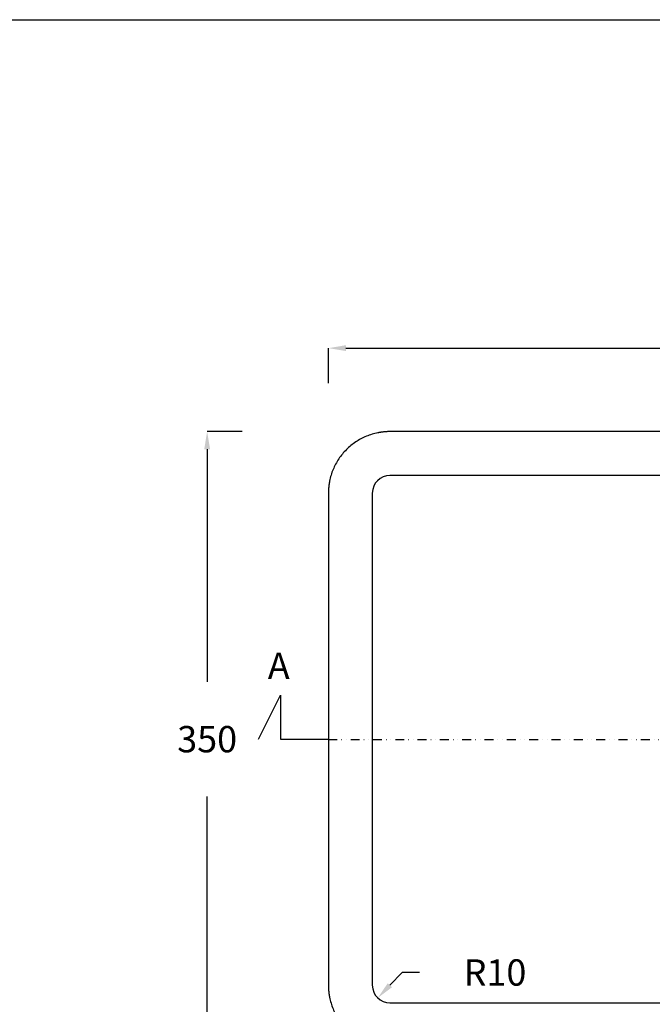
# Model space of a CAD drawing. Units: millimetres. Extents: x 311 to 2694, y -2066 to 503.
# Drawn here: x 1082 to 1442, y -57 to 503 of the extents above; entities that cross this region are included whole.
import ezdxf

# ---------------------------------------------------------------- set-up
doc = ezdxf.new("R2010")
doc.units = ezdxf.units.MM
doc.linetypes.add('DIVIDE', pattern=[1.25, 0.5, -0.25, 0, -0.25, 0, -0.25])
for name, color, linetype in [('DUPONT CARTIGLIO', 7, 'Continuous'), ('DUPONT CORIAN DIMENSIONS', 7, 'Continuous'), ('DUPONT CORIAN SECTION LINES', 7, 'Continuous'), ('DUPONT CORIAN SINK STRUCTURE', 7, 'Continuous'), ('DUPONT CORIAN TEXT', 7, 'Continuous')]:
    doc.layers.add(name, color=color, linetype=linetype)
doc.styles.add('CORIAN TWO', font='arial.ttf', dxfattribs={"height": 15})
doc.styles.get("Standard").update_dxf_attribs({"font": 'arial.ttf'})
doc.dimstyles.new('DUPONT 1-1', dxfattribs={"dimtxt": 15, "dimasz": 10, "dimexe": 0, "dimexo": 0.0625, "dimgap": 25, "dimtad": 0, "dimtih": 1, "dimtoh": 1, "dimdec": 0, "dimzin": 0, "dimdsep": 46, "dimtxsty": 'CORIAN TWO', "dimcen": 0, "dimadec": 0, "dimazin": 0, "dimtfac": 1, "dimtdec": 0, "dimtofl": 0, "dimtmove": 0, "dimatfit": 3, "dimfxl": 20, "dimfxlon": 1, "dimtolj": 1, "dimtzin": 0, "dimarcsym": 2})

# ---------------------------------------------------------------- blocks, each defined once
blk = doc.blocks.new('*D123')
at = {"layer": 'Defpoints', "color": 0, "transparency": 16777216}
for p in [(1747.6, 316.38), (1257.6, 93.88), (1747.6, 93.88)]:
    blk.add_point(p, dxfattribs=at)
at = {"layer": 'DUPONT CORIAN DIMENSIONS', "color": 0, "lineweight": -2, "transparency": 16777216}
for p, q in [((1257.6, 296.38), (1257.6, 316.38)), ((1267.6, 316.38), (1460.76, 316.38)), ((1737.6, 316.38), (1544.45, 316.38)), ((1747.6, 296.38), (1747.6, 316.38))]:
    blk.add_line(p, q, dxfattribs=at)
at = {"layer": 'DUPONT CORIAN DIMENSIONS', "color": 0, "transparency": 16777216}
for points in [[(1267.6, 318.05), (1267.6, 314.72), (1257.6, 316.38)], [(1737.6, 318.05), (1737.6, 314.72), (1747.6, 316.38)]]:
    blk.add_solid(points, dxfattribs=at)
at = {"layer": 'DUPONT CORIAN DIMENSIONS', "color": 0, "transparency": 16777216, "insert": (1502.6, 316.38), "char_height": 15, "attachment_point": 5, "style": 'CORIAN TWO'}
blk.add_mtext('\\A1;490', dxfattribs=at)
blk = doc.blocks.new('*D124')
at = {"layer": 'Defpoints', "color": 0, "transparency": 16777216}
for p in [(1374.91, 268.88), (1188.63, -81.12), (1374.91, -81.12)]:
    blk.add_point(p, dxfattribs=at)
at = {"layer": 'DUPONT CORIAN DIMENSIONS', "color": 0, "lineweight": -2, "transparency": 16777216}
for p, q in [((1208.63, 268.88), (1188.63, 268.88)), ((1188.63, 258.88), (1188.63, 126.55)), ((1188.63, -71.12), (1188.63, 61.22)), ((1208.63, -81.12), (1188.63, -81.12))]:
    blk.add_line(p, q, dxfattribs=at)
at = {"layer": 'DUPONT CORIAN DIMENSIONS', "color": 0, "transparency": 16777216}
for points in [[(1186.97, 258.88), (1190.3, 258.88), (1188.63, 268.88)], [(1186.97, -71.12), (1190.3, -71.12), (1188.63, -81.12)]]:
    blk.add_solid(points, dxfattribs=at)
at = {"layer": 'DUPONT CORIAN DIMENSIONS', "color": 0, "transparency": 16777216, "insert": (1188.63, 93.88), "char_height": 15, "attachment_point": 5, "style": 'CORIAN TWO'}
blk.add_mtext('\\A1;350', dxfattribs=at)
blk = doc.blocks.new('*D125')
at = {"layer": 'Defpoints', "color": 0, "transparency": 16777216}
for p in [(1282.6, 93.77), (1722.6, 93.88), (1722.6, -141.52)]:
    blk.add_point(p, dxfattribs=at)
at = {"layer": 'DUPONT CORIAN DIMENSIONS', "color": 0, "lineweight": -2, "transparency": 16777216}
for p, q in [((1282.6, -121.52), (1282.6, -141.52)), ((1722.6, -121.52), (1722.6, -141.52)), ((1292.6, -141.52), (1460.76, -141.52)), ((1712.6, -141.52), (1544.45, -141.52))]:
    blk.add_line(p, q, dxfattribs=at)
at = {"layer": 'DUPONT CORIAN DIMENSIONS', "color": 0, "transparency": 16777216}
for points in [[(1292.6, -139.85), (1292.6, -143.18), (1282.6, -141.52)], [(1712.6, -139.85), (1712.6, -143.18), (1722.6, -141.52)]]:
    blk.add_solid(points, dxfattribs=at)
at = {"layer": 'DUPONT CORIAN DIMENSIONS', "color": 0, "transparency": 16777216, "insert": (1502.6, -141.52), "char_height": 15, "attachment_point": 5, "style": 'CORIAN TWO'}
blk.add_mtext('\\A1;440', dxfattribs=at)
blk = doc.blocks.new('*D141')
at = {"layer": 'Defpoints', "color": 0, "transparency": 16777216}
for p in [(1292.58, -46.14), (1285.7, -53.36)]:
    blk.add_point(p, dxfattribs=at)
at = {"layer": 'DUPONT CORIAN DIMENSIONS', "color": 0, "lineweight": -2, "transparency": 16777216}
for p, q in [((1299.5, -38.89), (1292.6, -46.12)), ((1309.5, -38.89), (1299.5, -38.89))]:
    blk.add_line(p, q, dxfattribs=at)
at = {"layer": 'DUPONT CORIAN DIMENSIONS', "color": 0, "transparency": 16777216}
blk.add_solid([(1291.39, -44.97), (1293.8, -47.27), (1285.7, -53.36)], dxfattribs=at)
at = {"layer": 'DUPONT CORIAN DIMENSIONS', "color": 0, "transparency": 16777216, "insert": (1352.39, -38.89), "char_height": 15, "attachment_point": 5, "style": 'CORIAN TWO'}
blk.add_mtext('\\A1;R10', dxfattribs=at)

msp = doc.modelspace()

# ---------------------------------------------------------------- linework, layer by layer
at = {"layer": 'DUPONT CARTIGLIO', "color": 7, "true_color": 0xffffff}
msp.add_lwpolyline([(310.8, 503.27), (2694.22, 503.27), (2694.22, -1180.15), (310.8, -1180.15), (310.8, 503.27)], dxfattribs=at)
at = {"layer": 'DUPONT CORIAN DIMENSIONS', "linetype": 'DIVIDE', "ltscale": 10}
msp.add_line((1257.6, 93.77), (1747.6, 93.77), dxfattribs=at)
at = {"layer": 'DUPONT CORIAN SECTION LINES', "color": 6}
msp.add_lwpolyline([(1217.85, 93.88), (1230.35, 118.88), (1230.35, 93.88), (1257.6, 93.88)], dxfattribs=at)
at = {"layer": 'DUPONT CORIAN SINK STRUCTURE', "linetype": 'Continuous'}
for p, q in [((1457.24, 268.88), (1292.59, 268.88)), ((1712.62, 243.88), (1292.59, 243.88)), ((1257.6, 233.9), (1257.6, -46.13)), ((1282.6, 233.9), (1282.6, -46.13)), ((1292.59, -56.12), (1712.62, -56.12))]:
    msp.add_line(p, q, dxfattribs=at)
for centre, major_axis in [((1292.62, 233.87), (-7.09, 7.09)), ((1292.62, -46.1), (-7.09, -7.09))]:
    msp.add_ellipse(centre, major_axis=major_axis, ratio=0.997265, start_param=5.499157, end_param=7.067214, dxfattribs=at)
for points in [[(1292.59, 268.88), (1292.4, 268.88), (1292.02, 268.88), (1291.45, 268.86), (1290.87, 268.84), (1290.3, 268.81), (1289.73, 268.77), (1289.17, 268.72), (1288.6, 268.66), (1288.03, 268.59), (1287.47, 268.51), (1286.9, 268.42), (1286.34, 268.32), (1284.84, 268.03), (1282.42, 267.43), (1279.19, 266.27), (1276.08, 264.81), (1273.14, 263.04), (1270.37, 261), (1267.82, 258.69), (1265.51, 256.15), (1263.47, 253.39), (1261.7, 250.44), (1260.23, 247.34), (1259.06, 244.1), (1258.41, 241.5), (1258.07, 239.62), (1257.9, 238.48), (1257.77, 237.34), (1257.67, 236.2), (1257.61, 235.05), (1257.61, 234.28), (1257.6, 233.9)], [(1257.6, -46.13), (1257.6, -46.32), (1257.61, -46.71), (1257.62, -47.28), (1257.64, -47.85), (1257.68, -48.42), (1257.72, -48.99), (1257.77, -49.56), (1257.83, -50.12), (1257.9, -50.69), (1257.98, -51.26), (1258.07, -51.82), (1258.17, -52.39), (1258.45, -53.89), (1259.05, -56.3), (1260.21, -59.54), (1261.68, -62.64), (1263.44, -65.59), (1265.49, -68.35), (1267.8, -70.9), (1270.34, -73.21), (1273.1, -75.25), (1276.04, -77.02), (1279.15, -78.5), (1282.39, -79.66), (1284.99, -80.31), (1286.87, -80.65), (1288, -80.82), (1289.14, -80.96), (1290.29, -81.05), (1291.44, -81.11), (1292.21, -81.11), (1292.59, -81.12)]]:
    msp.add_open_spline(points, degree=3, knots=[0, 0, 0, 0, 0.010432, 0.02085, 0.031256, 0.041654, 0.052046, 0.062435, 0.072824, 0.083215, 0.093611, 0.104016, 0.114431, 0.12486, 0.187438, 0.250022, 0.312275, 0.374535, 0.43715, 0.499773, 0.562066, 0.62437, 0.686886, 0.749414, 0.811912, 0.874424, 0.895385, 0.916304, 0.937202, 0.958102, 0.979027, 1, 1, 1, 1], dxfattribs=at)

# ---------------------------------------------------------------- texts
at = {"layer": 'DUPONT CORIAN TEXT', "insert": (1223.15, 143.14), "char_height": 15, "attachment_point": 1}
msp.add_mtext_dynamic_manual_height_columns('{\\C6;A}', width=220.5022, gutter_width=12.5, heights=[0], dxfattribs=at)

# ---------------------------------------------------------------- dimensions: what is measured, and where the dimension line sits
at = {"layer": 'DUPONT CORIAN DIMENSIONS'}
for base, p1, p2, picture, middle in [((1747.6, 316.38), (1257.6, 93.88), (1747.6, 93.88), '*D123', (1502.6, 316.38)), ((1722.6, -141.52), (1282.6, 93.77), (1722.6, 93.88), '*D125', (1502.6, -141.52))]:
    dim = msp.add_linear_dim(base=base, p1=p1, p2=p2, dimstyle='DUPONT 1-1', dxfattribs=at)
    dim.commit()
    dim.dimension.update_dxf_attribs({"geometry": picture, "text_midpoint": middle})
dim = msp.add_linear_dim(base=(1188.63, -81.12), p1=(1374.91, 268.88), p2=(1374.91, -81.12), angle=90, dimstyle='DUPONT 1-1', dxfattribs=at)
dim.commit()
dim.dimension.update_dxf_attribs({"geometry": '*D124', "text_midpoint": (1188.63, 93.88)})
dim = msp.add_radius_dim(center=(1292.58, -46.14), mpoint=(1285.7, -53.36), dimstyle='DUPONT 1-1', dxfattribs=at)
dim.commit()
dim.dimension.update_dxf_attribs({"geometry": '*D141', "text_midpoint": (1352.39, -38.89), "dimtype": 164})

doc.saveas('drawing.dxf')
